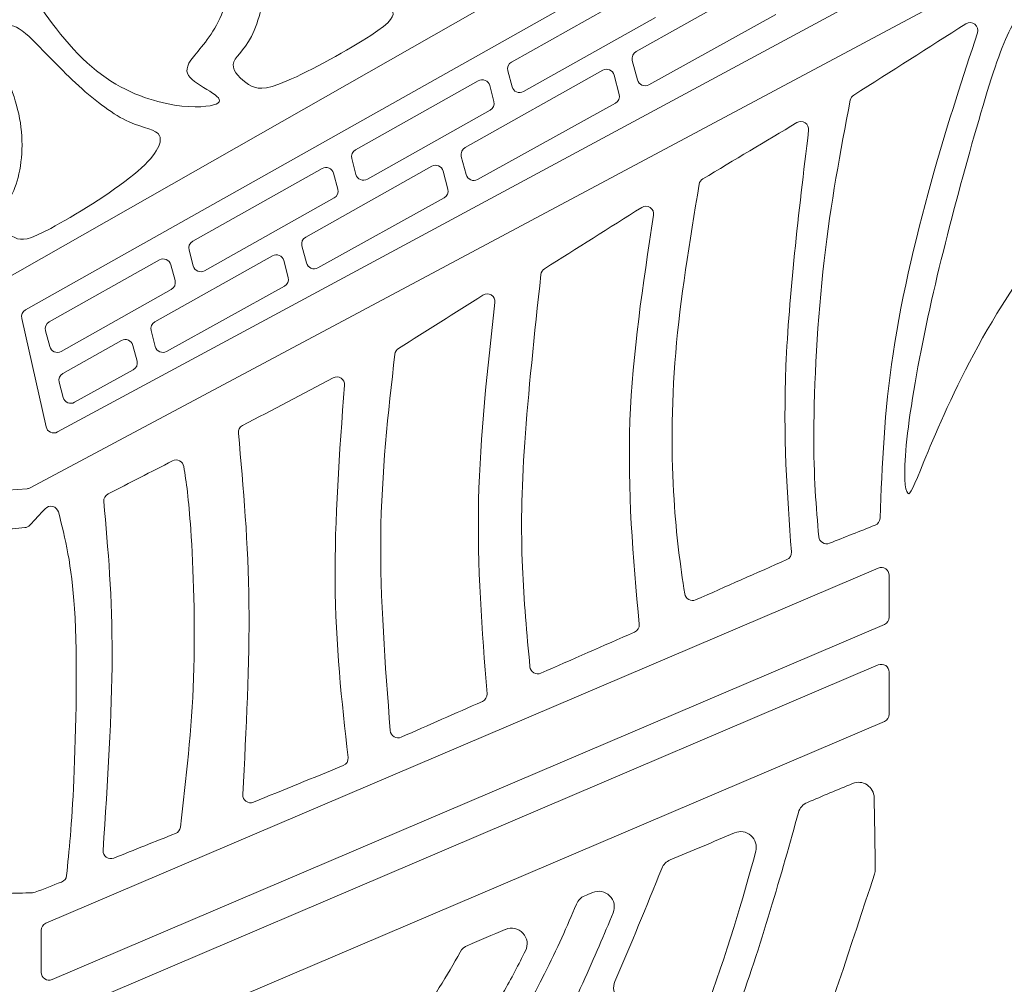
# Model space of a CAD drawing. Units: millimetres. Extents: x -102 to 101, y -59 to 66.
# Drawn here: x 45 to 65, y 8 to 28 of the extents above; entities that cross this region are included whole.
import ezdxf

# ---------------------------------------------------------------- set-up
doc = ezdxf.new("R2010")
doc.units = ezdxf.units.MM
doc.header["$MEASUREMENT"] = 0
doc.layers.add('Layer 1', color=7, linetype='Continuous')

msp = doc.modelspace()

# ---------------------------------------------------------------- linework, layer by layer
at = {"layer": 'Layer 1', "color": 5, "lineweight": 20}
for p, q in [((63.002, 32.559), (44.544, 22.041)), ((62.619, 31.36), (45.456, 21.703)), ((46.104, 19.223), (63.562, 28.634)), ((57.843, 26.946), (60.413, 28.389)), ((45.551, 18.089), (64.587, 28.255)), ((57.996, 28.239), (55.317, 26.733)), ((55.558, 26.134), (58.237, 27.64)), ((60.678, 27.697), (58.103, 26.272)), ((57.872, 26.371), (57.767, 26.766)), ((57.167, 26.566), (54.374, 24.997)), ((55.241, 26.554), (55.327, 26.231)), ((57.502, 26.077), (57.398, 26.468)), ((54.641, 26.353), (52.15, 24.952)), ((54.958, 25.933), (54.873, 26.255)), ((54.627, 24.349), (57.425, 25.898)), ((52.391, 24.353), (54.882, 25.754)), ((52.074, 24.772), (52.16, 24.451)), ((54.298, 24.818), (54.397, 24.448)), ((48.848, 23.095), (51.474, 24.572)), ((51.14, 23.179), (53.698, 24.617)), ((51.705, 24.474), (51.791, 24.152)), ((53.929, 24.519), (54.026, 24.154)), ((51.715, 23.973), (49.089, 22.496)), ((53.95, 23.975), (51.386, 22.556)), ((51.156, 22.654), (51.064, 23)), ((48.079, 21.46), (50.464, 22.8)), ((48.858, 22.594), (48.773, 22.916)), ((48.172, 22.715), (45.937, 21.458)), ((48.489, 22.295), (48.404, 22.617)), ((50.695, 22.702), (50.785, 22.361)), ((50.709, 22.182), (48.319, 20.859)), ((46.178, 20.859), (48.413, 22.116)), ((45.379, 21.529), (45.874, 19.328)), ((45.862, 21.279), (45.947, 20.957)), ((48.089, 20.957), (48.003, 21.281)), ((47.403, 21.08), (46.215, 20.412)), ((47.718, 20.664), (47.634, 20.982)), ((46.452, 19.826), (47.642, 20.485)), ((46.139, 20.233), (46.221, 19.924)), ((33.595, 17.204), (45.487, 18.071)), ((45.871, 9.252), (62.758, 16.46)), ((62.979, 16.314), (62.979, 15.462)), ((62.883, 15.316), (45.995, 8.108)), ((45.871, 7.286), (62.758, 14.494)), ((62.979, 14.348), (62.979, 13.496)), ((62.883, 13.349), (45.995, 6.142)), ((45.774, 8.254), (45.774, 9.106))]:
    msp.add_line(p, q, dxfattribs=at)
for points, knots in [([(64.383, 24.068), (64.625, 24.968), (64.884, 25.885), (65.09, 26.515), (65.297, 27.145), (65.451, 27.489), (65.647, 27.72), (65.843, 27.951), (66.081, 28.07), (66.309, 28.206), (66.536, 28.343), (66.753, 28.497), (66.848, 28.739), (66.943, 28.98), (66.914, 29.309), (66.967, 29.565), (67.019, 29.82), (67.153, 30.003), (67.331, 30.087), (67.51, 30.171), (67.734, 30.156), (67.905, 30.121), (68.077, 30.087), (68.196, 30.03), (68.318, 30.086), (68.441, 30.142), (68.567, 30.311), (68.644, 30.461), (68.721, 30.612), (68.749, 30.745), (68.882, 30.836), (69.015, 30.927), (69.253, 30.976), (69.453, 30.969), (69.652, 30.962), (69.814, 30.899), (69.957, 30.874), (70.1, 30.85), (70.227, 30.864), (70.311, 30.99), (70.395, 31.116), (70.437, 31.354), (70.486, 31.501), (70.535, 31.648), (70.591, 31.704), (70.717, 31.718), (70.843, 31.732), (71.039, 31.704), (71.193, 31.659), (71.347, 31.613), (71.459, 31.55), (71.575, 31.56), (71.69, 31.571), (71.809, 31.655), (71.865, 31.813), (71.921, 31.97), (71.914, 32.201), (71.991, 32.341), (72.068, 32.481), (72.229, 32.53), (72.443, 32.506), (72.656, 32.481), (72.923, 32.383), (73.157, 32.373), (73.392, 32.362), (73.595, 32.439), (73.742, 32.607), (73.889, 32.775), (73.98, 33.035), (74.004, 33.297), (74.029, 33.56), (73.987, 33.826), (73.836, 34.008), (73.686, 34.19), (73.427, 34.288), (73.245, 34.386), (73.063, 34.484), (72.957, 34.582), (73.021, 34.659), (73.084, 34.736), (73.315, 34.792), (73.661, 34.834), (74.008, 34.876), (74.47, 34.904), (74.862, 34.782), (75.254, 34.659), (75.576, 34.386), (75.818, 34.211), (76.06, 34.036), (76.221, 33.959), (76.441, 34.011), (76.662, 34.064), (76.942, 34.246), (77.222, 34.481), (77.502, 34.715), (77.782, 35.002), (78.178, 35.244), (78.573, 35.485), (79.085, 35.681), (79.48, 35.734), (79.876, 35.786), (80.156, 35.695), (80.447, 35.744), (80.737, 35.793), (81.038, 35.983), (81.315, 36.102), (81.591, 36.22), (81.844, 36.27), (82.12, 36.343), (82.397, 36.417), (82.698, 36.515), (83.013, 36.648), (83.328, 36.781), (83.657, 36.949), (83.934, 37.015), (84.21, 37.082), (84.435, 37.047), (84.582, 36.9), (84.729, 36.753), (84.799, 36.494), (84.732, 36.245), (84.666, 35.997), (84.462, 35.758), (84.137, 35.545), (83.811, 35.331), (83.363, 35.142), (83.157, 34.981), (82.95, 34.82), (82.985, 34.687), (83.058, 34.537), (83.132, 34.386), (83.244, 34.218), (83.286, 34.011), (83.328, 33.805), (83.3, 33.56), (83.227, 33.385), (83.153, 33.21), (83.034, 33.104), (82.971, 33.115), (82.908, 33.125), (82.901, 33.252), (82.887, 33.441), (82.873, 33.63), (82.852, 33.882), (82.743, 34.074), (82.635, 34.267), (82.439, 34.4), (82.194, 34.421), (81.949, 34.442), (81.655, 34.351), (81.392, 34.218), (81.129, 34.085), (80.898, 33.91), (80.618, 33.724), (80.338, 33.539), (80.009, 33.342), (79.823, 33.21), (79.638, 33.076), (79.596, 33.006), (79.603, 32.863), (79.61, 32.719), (79.666, 32.502), (79.753, 32.39), (79.841, 32.278), (79.96, 32.271), (80.142, 32.303), (80.324, 32.334), (80.569, 32.404), (80.786, 32.516), (81.003, 32.628), (81.192, 32.782), (81.325, 32.884), (81.458, 32.985), (81.536, 33.035), (81.546, 33.164), (81.557, 33.294), (81.5, 33.504), (81.521, 33.63), (81.542, 33.756), (81.641, 33.798), (81.742, 33.707), (81.843, 33.616), (81.949, 33.392), (82.047, 33.269), (82.145, 33.147), (82.236, 33.126), (82.253, 33.031), (82.271, 32.937), (82.215, 32.768), (82.148, 32.629), (82.082, 32.488), (82.005, 32.376), (81.924, 32.257), (81.844, 32.138), (81.759, 32.012), (81.718, 31.715), (81.675, 31.417), (81.675, 30.948), (81.62, 30.633), (81.564, 30.318), (81.451, 30.156), (81.287, 29.995), (81.122, 29.834), (80.905, 29.673), (80.73, 29.621), (80.555, 29.568), (80.422, 29.624), (80.408, 29.743), (80.394, 29.862), (80.499, 30.045), (80.618, 30.237), (80.737, 30.43), (80.87, 30.633), (80.888, 30.857), (80.905, 31.081), (80.807, 31.326), (80.674, 31.413), (80.541, 31.501), (80.373, 31.431), (80.198, 31.249), (80.023, 31.067), (79.841, 30.773), (79.442, 30.43), (79.043, 30.087), (78.426, 29.694), (77.807, 29.404), (77.187, 29.113), (76.564, 28.924), (76.025, 28.85), (75.485, 28.777), (75.03, 28.819), (74.663, 28.882), (74.295, 28.945), (74.015, 29.029), (73.637, 28.921), (73.259, 28.812), (72.782, 28.511), (72.04, 28.038), (71.298, 27.566), (70.29, 26.921), (69.292, 26.137), (68.294, 25.353), (67.306, 24.429), (66.522, 23.508), (65.738, 22.587), (65.157, 21.669), (64.695, 20.805), (64.233, 19.94), (63.889, 19.128), (63.683, 18.624), (63.476, 18.119), (63.406, 17.923), (63.354, 17.979), (63.301, 18.035), (63.266, 18.344), (63.326, 18.956), (63.385, 19.569), (63.539, 20.486), (63.728, 21.386), (63.917, 22.286), (64.142, 23.168), (64.383, 24.068)], [0, 0, 0, 0, 0.011364, 0.011364, 0.011364, 0.022727, 0.022727, 0.022727, 0.034091, 0.034091, 0.034091, 0.045455, 0.045455, 0.045455, 0.056818, 0.056818, 0.056818, 0.068182, 0.068182, 0.068182, 0.079545, 0.079545, 0.079545, 0.090909, 0.090909, 0.090909, 0.102273, 0.102273, 0.102273, 0.113636, 0.113636, 0.113636, 0.125, 0.125, 0.125, 0.136364, 0.136364, 0.136364, 0.147727, 0.147727, 0.147727, 0.159091, 0.159091, 0.159091, 0.170455, 0.170455, 0.170455, 0.181818, 0.181818, 0.181818, 0.193182, 0.193182, 0.193182, 0.204545, 0.204545, 0.204545, 0.215909, 0.215909, 0.215909, 0.227273, 0.227273, 0.227273, 0.238636, 0.238636, 0.238636, 0.25, 0.25, 0.25, 0.261364, 0.261364, 0.261364, 0.272727, 0.272727, 0.272727, 0.284091, 0.284091, 0.284091, 0.295455, 0.295455, 0.295455, 0.306818, 0.306818, 0.306818, 0.318182, 0.318182, 0.318182, 0.329545, 0.329545, 0.329545, 0.340909, 0.340909, 0.340909, 0.352273, 0.352273, 0.352273, 0.363636, 0.363636, 0.363636, 0.375, 0.375, 0.375, 0.386364, 0.386364, 0.386364, 0.397727, 0.397727, 0.397727, 0.409091, 0.409091, 0.409091, 0.420455, 0.420455, 0.420455, 0.431818, 0.431818, 0.431818, 0.443182, 0.443182, 0.443182, 0.454545, 0.454545, 0.454545, 0.465909, 0.465909, 0.465909, 0.477273, 0.477273, 0.477273, 0.488636, 0.488636, 0.488636, 0.5, 0.5, 0.5, 0.511364, 0.511364, 0.511364, 0.522727, 0.522727, 0.522727, 0.534091, 0.534091, 0.534091, 0.545455, 0.545455, 0.545455, 0.556818, 0.556818, 0.556818, 0.568182, 0.568182, 0.568182, 0.579545, 0.579545, 0.579545, 0.590909, 0.590909, 0.590909, 0.602273, 0.602273, 0.602273, 0.613636, 0.613636, 0.613636, 0.625, 0.625, 0.625, 0.636364, 0.636364, 0.636364, 0.647727, 0.647727, 0.647727, 0.659091, 0.659091, 0.659091, 0.670455, 0.670455, 0.670455, 0.681818, 0.681818, 0.681818, 0.693182, 0.693182, 0.693182, 0.704545, 0.704545, 0.704545, 0.715909, 0.715909, 0.715909, 0.727273, 0.727273, 0.727273, 0.738636, 0.738636, 0.738636, 0.75, 0.75, 0.75, 0.761364, 0.761364, 0.761364, 0.772727, 0.772727, 0.772727, 0.784091, 0.784091, 0.784091, 0.795455, 0.795455, 0.795455, 0.806818, 0.806818, 0.806818, 0.818182, 0.818182, 0.818182, 0.829545, 0.829545, 0.829545, 0.840909, 0.840909, 0.840909, 0.852273, 0.852273, 0.852273, 0.863636, 0.863636, 0.863636, 0.875, 0.875, 0.875, 0.886364, 0.886364, 0.886364, 0.897727, 0.897727, 0.897727, 0.909091, 0.909091, 0.909091, 0.920455, 0.920455, 0.920455, 0.931818, 0.931818, 0.931818, 0.943182, 0.943182, 0.943182, 0.954545, 0.954545, 0.954545, 0.965909, 0.965909, 0.965909, 0.977273, 0.977273, 0.977273, 1, 1, 1, 1]), ([(45.544, 28.18), (45.82, 27.735), (46.29, 27.07), (46.801, 26.632), (47.312, 26.194), (47.865, 25.984), (48.313, 25.89), (48.761, 25.795), (49.104, 25.816), (49.269, 25.862), (49.434, 25.907), (49.42, 25.977), (49.301, 26.068), (49.182, 26.159), (48.957, 26.272), (48.835, 26.38), (48.712, 26.489), (48.691, 26.594), (48.81, 26.769), (48.929, 26.944), (49.188, 27.189), (49.367, 27.549), (49.545, 27.91), (49.644, 28.386), (49.577, 28.873), (49.511, 29.36), (49.279, 29.857), (48.887, 30.165), (48.495, 30.473), (47.942, 30.592), (47.48, 30.501), (47.018, 30.41), (46.647, 30.109), (46.405, 29.899), (46.163, 29.689), (46.051, 29.57), (45.953, 29.584), (45.855, 29.598), (45.771, 29.745), (45.705, 29.888), (45.638, 30.032), (45.589, 30.172), (45.505, 30.21), (45.421, 30.249), (45.302, 30.186), (45.229, 29.98), (45.155, 29.773), (45.127, 29.423), (45.155, 29.136), (45.183, 28.849), (45.267, 28.624), (45.544, 28.18)], [0, 0, 0, 0, 0.055556, 0.055556, 0.055556, 0.111111, 0.111111, 0.111111, 0.166667, 0.166667, 0.166667, 0.222222, 0.222222, 0.222222, 0.277778, 0.277778, 0.277778, 0.333333, 0.333333, 0.333333, 0.388889, 0.388889, 0.388889, 0.444444, 0.444444, 0.444444, 0.5, 0.5, 0.5, 0.555556, 0.555556, 0.555556, 0.611111, 0.611111, 0.611111, 0.666667, 0.666667, 0.666667, 0.722222, 0.722222, 0.722222, 0.777778, 0.777778, 0.777778, 0.833333, 0.833333, 0.833333, 0.888889, 0.888889, 0.888889, 1, 1, 1, 1]), ([(50.011, 29.829), (50.126, 29.5), (50.281, 29.002), (50.298, 28.516), (50.316, 28.029), (50.196, 27.553), (50.039, 27.252), (49.881, 26.951), (49.685, 26.825), (49.671, 26.681), (49.657, 26.538), (49.825, 26.377), (49.983, 26.279), (50.14, 26.181), (50.288, 26.145), (50.76, 26.349), (51.233, 26.552), (52.031, 26.993), (52.462, 27.273), (52.892, 27.553), (52.955, 27.672), (52.893, 27.795), (52.829, 27.917), (52.64, 28.043), (52.392, 28.278), (52.143, 28.512), (51.835, 28.856), (51.555, 29.248), (51.275, 29.64), (51.023, 30.081), (50.82, 30.347), (50.617, 30.613), (50.462, 30.704), (50.291, 30.697), (50.12, 30.69), (49.93, 30.585), (49.874, 30.452), (49.818, 30.319), (49.895, 30.158), (50.011, 29.829)], [0, 0, 0, 0, 0.071429, 0.071429, 0.071429, 0.142857, 0.142857, 0.142857, 0.214286, 0.214286, 0.214286, 0.285714, 0.285714, 0.285714, 0.357143, 0.357143, 0.357143, 0.428571, 0.428571, 0.428571, 0.5, 0.5, 0.5, 0.571429, 0.571429, 0.571429, 0.642857, 0.642857, 0.642857, 0.714286, 0.714286, 0.714286, 0.785714, 0.785714, 0.785714, 0.857143, 0.857143, 0.857143, 1, 1, 1, 1]), ([(44.963, 26.691), (45.107, 26.373), (45.304, 25.891), (45.364, 25.408), (45.425, 24.925), (45.348, 24.44), (45.218, 24.126), (45.087, 23.812), (44.903, 23.67), (44.902, 23.525), (44.9, 23.381), (45.082, 23.235), (45.236, 23.168), (45.39, 23.101), (45.516, 23.113), (45.969, 23.357), (46.422, 23.601), (47.202, 24.077), (47.655, 24.45), (48.109, 24.824), (48.238, 25.094), (48.176, 25.233), (48.114, 25.372), (47.862, 25.38), (47.556, 25.519), (47.25, 25.657), (46.889, 25.927), (46.537, 26.248), (46.185, 26.57), (45.841, 26.944), (45.61, 27.171), (45.378, 27.398), (45.258, 27.479), (45.115, 27.478), (44.971, 27.478), (44.804, 27.396), (44.766, 27.279), (44.728, 27.162), (44.819, 27.008), (44.963, 26.691)], [0, 0, 0, 0, 0.071429, 0.071429, 0.071429, 0.142857, 0.142857, 0.142857, 0.214286, 0.214286, 0.214286, 0.285714, 0.285714, 0.285714, 0.357143, 0.357143, 0.357143, 0.428571, 0.428571, 0.428571, 0.5, 0.5, 0.5, 0.571429, 0.571429, 0.571429, 0.642857, 0.642857, 0.642857, 0.714286, 0.714286, 0.714286, 0.785714, 0.785714, 0.785714, 0.857143, 0.857143, 0.857143, 1, 1, 1, 1]), ([(64.535, 27.508), (63.776, 27.026), (63.018, 26.544), (62.26, 26.062), (62.221, 26.037), (62.197, 26.002), (62.189, 25.958)], [0.8, 0.8, 0.8, 0.8, 0.8666667, 0.8666667, 0.8666667, 1, 1, 1, 1]), ([(64.771, 27.324), (64.792, 27.389), (64.771, 27.457), (64.717, 27.499), (64.663, 27.541), (64.592, 27.545), (64.535, 27.508)], [1.6666667, 1.6666667, 1.6666667, 1.6666667, 1.7333333, 1.7333333, 1.7333333, 1.8, 1.8, 1.8, 1.8]), ([(62.794, 17.473), (62.834, 18.552), (62.88, 19.635), (63.056, 20.812), (63.238, 22.026), (63.56, 23.343), (63.893, 24.516), (64.18, 25.528), (64.475, 26.434), (64.771, 27.324)], [1.4666667, 1.4666667, 1.4666667, 1.4666667, 1.5333333, 1.5333333, 1.5333333, 1.6, 1.6, 1.6, 1.6666667, 1.6666667, 1.6666667, 1.6666667]), ([(57.398, 26.468), (57.385, 26.517), (57.354, 26.554), (57.307, 26.574), (57.26, 26.593), (57.211, 26.591), (57.167, 26.566)], [1.5454545, 1.5454545, 1.5454545, 1.5454545, 1.6363636, 1.6363636, 1.6363636, 1.7272727, 1.7272727, 1.7272727, 1.7272727]), ([(54.873, 26.255), (54.86, 26.304), (54.828, 26.341), (54.781, 26.361), (54.734, 26.38), (54.685, 26.378), (54.641, 26.353)], [0.7272727, 0.7272727, 0.7272727, 0.7272727, 0.8181818, 0.8181818, 0.8181818, 1, 1, 1, 1]), ([(58.103, 26.272), (58.058, 26.248), (58.01, 26.245), (57.963, 26.265), (57.917, 26.285), (57.885, 26.322), (57.872, 26.371)], [1.0909091, 1.0909091, 1.0909091, 1.0909091, 1.1818182, 1.1818182, 1.1818182, 1.2727273, 1.2727273, 1.2727273, 1.2727273]), ([(55.327, 26.231), (55.34, 26.182), (55.372, 26.146), (55.419, 26.126), (55.465, 26.106), (55.514, 26.109), (55.558, 26.134)], [1.2727273, 1.2727273, 1.2727273, 1.2727273, 1.3636364, 1.3636364, 1.3636364, 1.4545455, 1.4545455, 1.4545455, 1.4545455]), ([(62.189, 25.958), (61.99, 24.916), (61.792, 23.871), (61.659, 22.702), (61.523, 21.509), (61.452, 20.185), (61.449, 19.194), (61.446, 18.309), (61.496, 17.689), (61.551, 17.098), (61.556, 17.046), (61.583, 17.004), (61.627, 16.977), (61.671, 16.95), (61.72, 16.946), (61.768, 16.965)], [1, 1, 1, 1, 1.0666667, 1.0666667, 1.0666667, 1.1333333, 1.1333333, 1.1333333, 1.2, 1.2, 1.2, 1.2666667, 1.2666667, 1.2666667, 1.3333333, 1.3333333, 1.3333333, 1.3333333]), ([(61.344, 25.346), (61.351, 25.408), (61.325, 25.465), (61.272, 25.498), (61.22, 25.532), (61.158, 25.534), (61.104, 25.502)], [1.6428571, 1.6428571, 1.6428571, 1.6428571, 1.7142857, 1.7142857, 1.7142857, 1.7857143, 1.7857143, 1.7857143, 1.7857143]), ([(60.996, 16.789), (60.908, 17.949), (60.824, 19.118), (60.885, 20.57), (60.944, 21.979), (61.14, 23.655), (61.344, 25.346)], [1.5, 1.5, 1.5, 1.5, 1.5714286, 1.5714286, 1.5714286, 1.6428571, 1.6428571, 1.6428571, 1.6428571]), ([(51.474, 24.572), (51.518, 24.597), (51.567, 24.599), (51.614, 24.579), (51.66, 24.56), (51.692, 24.523), (51.705, 24.474)], [1.5454545, 1.5454545, 1.5454545, 1.5454545, 1.6363636, 1.6363636, 1.6363636, 1.7272727, 1.7272727, 1.7272727, 1.7272727]), ([(53.698, 24.617), (53.742, 24.642), (53.791, 24.644), (53.838, 24.624), (53.884, 24.605), (53.916, 24.568), (53.929, 24.519)], [1.5454545, 1.5454545, 1.5454545, 1.5454545, 1.6363636, 1.6363636, 1.6363636, 1.7272727, 1.7272727, 1.7272727, 1.7272727]), ([(52.16, 24.451), (52.173, 24.402), (52.205, 24.365), (52.251, 24.345), (52.298, 24.325), (52.347, 24.328), (52.391, 24.353)], [1.2727273, 1.2727273, 1.2727273, 1.2727273, 1.3636364, 1.3636364, 1.3636364, 1.4545455, 1.4545455, 1.4545455, 1.4545455]), ([(54.397, 24.448), (54.409, 24.399), (54.441, 24.362), (54.488, 24.342), (54.534, 24.322), (54.583, 24.325), (54.627, 24.349)], [1.0909091, 1.0909091, 1.0909091, 1.0909091, 1.1818182, 1.1818182, 1.1818182, 1.2727273, 1.2727273, 1.2727273, 1.2727273]), ([(59.123, 24.251), (58.931, 23.085), (58.74, 21.92), (58.648, 20.833), (58.553, 19.723), (58.56, 18.694), (58.613, 17.857), (58.66, 17.109), (58.743, 16.515), (58.83, 15.937), (58.838, 15.886), (58.866, 15.846), (58.911, 15.822), (58.956, 15.797), (59.005, 15.795), (59.051, 15.815), (59.668, 16.087), (60.285, 16.36), (60.901, 16.632)], [1, 1, 1, 1, 1.0714286, 1.0714286, 1.0714286, 1.1428571, 1.1428571, 1.1428571, 1.2142857, 1.2142857, 1.2142857, 1.2857143, 1.2857143, 1.2857143, 1.3571429, 1.3571429, 1.3571429, 1.4285714, 1.4285714, 1.4285714, 1.4285714]), ([(58.198, 23.622), (58.208, 23.684), (58.182, 23.744), (58.129, 23.779), (58.075, 23.814), (58.011, 23.814), (57.957, 23.78), (57.3, 23.366), (56.642, 22.951), (55.985, 22.537), (55.943, 22.51), (55.918, 22.469), (55.912, 22.419)], [0.6428571, 0.6428571, 0.6428571, 0.6428571, 0.7142857, 0.7142857, 0.7142857, 0.7857143, 0.7857143, 0.7857143, 0.8571429, 0.8571429, 0.8571429, 1, 1, 1, 1]), ([(57.906, 15.32), (57.783, 16.675), (57.666, 18.033), (57.72, 19.453), (57.771, 20.803), (57.98, 22.21), (58.198, 23.622)], [1.5, 1.5, 1.5, 1.5, 1.5714286, 1.5714286, 1.5714286, 1.6428571, 1.6428571, 1.6428571, 1.6428571]), ([(50.464, 22.8), (50.508, 22.825), (50.556, 22.827), (50.603, 22.808), (50.65, 22.788), (50.682, 22.751), (50.695, 22.702)], [1.5454545, 1.5454545, 1.5454545, 1.5454545, 1.6363636, 1.6363636, 1.6363636, 1.7272727, 1.7272727, 1.7272727, 1.7272727]), ([(48.404, 22.617), (48.391, 22.666), (48.359, 22.703), (48.312, 22.723), (48.265, 22.742), (48.217, 22.74), (48.172, 22.715)], [1.2727273, 1.2727273, 1.2727273, 1.2727273, 1.3636364, 1.3636364, 1.3636364, 1.4545455, 1.4545455, 1.4545455, 1.4545455]), ([(49.089, 22.496), (49.045, 22.471), (48.997, 22.469), (48.95, 22.488), (48.903, 22.508), (48.871, 22.545), (48.858, 22.594)], [1.0909091, 1.0909091, 1.0909091, 1.0909091, 1.1818182, 1.1818182, 1.1818182, 1.2727273, 1.2727273, 1.2727273, 1.2727273]), ([(51.386, 22.556), (51.342, 22.532), (51.293, 22.529), (51.247, 22.549), (51.2, 22.569), (51.169, 22.606), (51.156, 22.654)], [1.0909091, 1.0909091, 1.0909091, 1.0909091, 1.1818182, 1.1818182, 1.1818182, 1.2727273, 1.2727273, 1.2727273, 1.2727273]), ([(55.912, 22.419), (55.782, 21.206), (55.653, 19.996), (55.584, 19.012), (55.514, 18.008), (55.507, 17.237), (55.539, 16.481), (55.567, 15.799), (55.627, 15.128), (55.69, 14.459), (55.695, 14.406), (55.722, 14.363), (55.767, 14.337), (55.813, 14.31), (55.863, 14.307), (55.912, 14.328), (56.545, 14.605), (57.178, 14.883), (57.811, 15.16)], [1, 1, 1, 1, 1.0714286, 1.0714286, 1.0714286, 1.1428571, 1.1428571, 1.1428571, 1.2142857, 1.2142857, 1.2142857, 1.2857143, 1.2857143, 1.2857143, 1.3571429, 1.3571429, 1.3571429, 1.4285714, 1.4285714, 1.4285714, 1.4285714]), ([(54.979, 21.851), (54.987, 21.914), (54.959, 21.971), (54.906, 22.004), (54.853, 22.037), (54.79, 22.037), (54.737, 22.003)], [1.6153846, 1.6153846, 1.6153846, 1.6153846, 1.6923077, 1.6923077, 1.6923077, 1.7692308, 1.7692308, 1.7692308, 1.7692308]), ([(54.819, 13.911), (54.717, 15.197), (54.619, 16.485), (54.649, 17.843), (54.678, 19.135), (54.825, 20.491), (54.979, 21.851)], [1.4615385, 1.4615385, 1.4615385, 1.4615385, 1.5384615, 1.5384615, 1.5384615, 1.6153846, 1.6153846, 1.6153846, 1.6153846]), ([(47.634, 20.982), (47.621, 21.031), (47.589, 21.068), (47.542, 21.088), (47.496, 21.107), (47.447, 21.105), (47.403, 21.08)], [1.0909091, 1.0909091, 1.0909091, 1.0909091, 1.1818182, 1.1818182, 1.1818182, 1.2727273, 1.2727273, 1.2727273, 1.2727273]), ([(45.947, 20.957), (45.96, 20.908), (45.992, 20.871), (46.039, 20.852), (46.085, 20.832), (46.134, 20.835), (46.178, 20.859)], [0.7272727, 0.7272727, 0.7272727, 0.7272727, 0.8181818, 0.8181818, 0.8181818, 1, 1, 1, 1]), ([(48.319, 20.859), (48.275, 20.835), (48.226, 20.832), (48.18, 20.852), (48.133, 20.872), (48.102, 20.909), (48.089, 20.957)], [1.0909091, 1.0909091, 1.0909091, 1.0909091, 1.1818182, 1.1818182, 1.1818182, 1.2727273, 1.2727273, 1.2727273, 1.2727273]), ([(52.95, 20.803), (52.813, 19.602), (52.678, 18.4), (52.664, 17.104), (52.651, 15.85), (52.751, 14.507), (52.857, 13.161), (52.861, 13.108), (52.888, 13.064), (52.934, 13.037), (52.979, 13.01), (53.031, 13.006), (53.079, 13.028)], [1, 1, 1, 1, 1.0769231, 1.0769231, 1.0769231, 1.1538462, 1.1538462, 1.1538462, 1.2307692, 1.2307692, 1.2307692, 1.3076923, 1.3076923, 1.3076923, 1.3076923]), ([(51.928, 20.171), (51.933, 20.23), (51.907, 20.284), (51.857, 20.316), (51.807, 20.349), (51.748, 20.351), (51.696, 20.324), (51.083, 20), (50.471, 19.676), (49.859, 19.352)], [1.6153846, 1.6153846, 1.6153846, 1.6153846, 1.6923077, 1.6923077, 1.6923077, 1.7692308, 1.7692308, 1.7692308, 1.8461538, 1.8461538, 1.8461538, 1.8461538]), ([(52, 12.616), (51.871, 13.759), (51.747, 14.908), (51.737, 16.19), (51.727, 17.431), (51.824, 18.797), (51.928, 20.171)], [1.4615385, 1.4615385, 1.4615385, 1.4615385, 1.5384615, 1.5384615, 1.5384615, 1.6153846, 1.6153846, 1.6153846, 1.6153846]), ([(46.221, 19.924), (46.234, 19.875), (46.266, 19.838), (46.312, 19.818), (46.359, 19.799), (46.407, 19.801), (46.452, 19.826)], [1.5454545, 1.5454545, 1.5454545, 1.5454545, 1.6363636, 1.6363636, 1.6363636, 1.7272727, 1.7272727, 1.7272727, 1.7272727]), ([(45.874, 19.328), (45.885, 19.278), (45.916, 19.24), (45.963, 19.218), (46.01, 19.197), (46.059, 19.199), (46.104, 19.223)], [1.2727273, 1.2727273, 1.2727273, 1.2727273, 1.3636364, 1.3636364, 1.3636364, 1.4545455, 1.4545455, 1.4545455, 1.4545455]), ([(49.775, 19.198), (49.877, 18.084), (49.976, 16.967), (49.989, 15.725), (50.002, 14.519), (49.935, 13.195), (49.863, 11.864)], [1, 1, 1, 1, 1.0769231, 1.0769231, 1.0769231, 1.1538462, 1.1538462, 1.1538462, 1.1538462]), ([(48.501, 11.075), (48.557, 11.097), (48.593, 11.144), (48.6, 11.204), (48.715, 12.188), (48.828, 13.174), (48.866, 14.229), (48.904, 15.318), (48.862, 16.481), (48.809, 17.244), (48.767, 17.86), (48.718, 18.216), (48.667, 18.521), (48.659, 18.573), (48.629, 18.614), (48.582, 18.637), (48.535, 18.661), (48.485, 18.661), (48.438, 18.637), (48.002, 18.413), (47.566, 18.189), (47.13, 17.965)], [1.3571429, 1.3571429, 1.3571429, 1.3571429, 1.4285714, 1.4285714, 1.4285714, 1.5, 1.5, 1.5, 1.5714286, 1.5714286, 1.5714286, 1.6428571, 1.6428571, 1.6428571, 1.7142857, 1.7142857, 1.7142857, 1.7857143, 1.7857143, 1.7857143, 1.8571429, 1.8571429, 1.8571429, 1.8571429]), ([(47.044, 17.81), (47.131, 16.844), (47.216, 15.869), (47.213, 14.674), (47.21, 13.505), (47.122, 12.124), (47.03, 10.731)], [1, 1, 1, 1, 1.0714286, 1.0714286, 1.0714286, 1.1428571, 1.1428571, 1.1428571, 1.1428571]), ([(45.44, 17.281), (45.481, 17.284), (45.515, 17.301), (45.543, 17.331), (45.646, 17.442), (45.75, 17.554), (45.853, 17.666), (45.894, 17.709), (45.95, 17.726), (46.008, 17.712), (46.065, 17.698), (46.107, 17.656), (46.123, 17.599), (46.263, 17.08), (46.393, 16.514), (46.45, 15.641), (46.516, 14.611), (46.481, 13.155), (46.436, 12.164), (46.393, 11.233), (46.341, 10.713), (46.288, 10.219), (46.282, 10.158), (46.245, 10.11), (46.188, 10.088)], [1.05, 1.05, 1.05, 1.05, 1.1, 1.1, 1.1, 1.15, 1.15, 1.15, 1.2, 1.2, 1.2, 1.25, 1.25, 1.25, 1.3, 1.3, 1.3, 1.35, 1.35, 1.35, 1.4, 1.4, 1.4, 1.45, 1.45, 1.45, 1.45]), ([(61.768, 16.965), (62.076, 17.087), (62.385, 17.21), (62.694, 17.332), (62.753, 17.355), (62.791, 17.409), (62.794, 17.473)], [1.3333333, 1.3333333, 1.3333333, 1.3333333, 1.4, 1.4, 1.4, 1.4666667, 1.4666667, 1.4666667, 1.4666667]), ([(62.758, 16.46), (62.809, 16.482), (62.862, 16.477), (62.908, 16.447), (62.954, 16.416), (62.979, 16.369), (62.979, 16.314)], [1.0909091, 1.0909091, 1.0909091, 1.0909091, 1.1818182, 1.1818182, 1.1818182, 1.2727273, 1.2727273, 1.2727273, 1.2727273]), ([(62.758, 14.494), (62.809, 14.515), (62.862, 14.511), (62.908, 14.48), (62.954, 14.45), (62.979, 14.403), (62.979, 14.348)], [1.0909091, 1.0909091, 1.0909091, 1.0909091, 1.1818182, 1.1818182, 1.1818182, 1.2727273, 1.2727273, 1.2727273, 1.2727273]), ([(59.597, 1.893), (60.756, 4.412), (61.721, 7.325), (62.681, 10.247), (62.693, 10.282), (62.698, 10.314), (62.697, 10.351), (62.69, 10.848), (62.682, 11.327), (62.674, 11.799), (62.672, 11.908), (62.621, 12), (62.53, 12.06), (62.439, 12.119), (62.334, 12.129), (62.234, 12.087)], [1, 1, 1, 1, 1.0714286, 1.0714286, 1.0714286, 1.1428571, 1.1428571, 1.1428571, 1.2142857, 1.2142857, 1.2142857, 1.2857143, 1.2857143, 1.2857143, 1.3571429, 1.3571429, 1.3571429, 1.3571429]), ([(62.234, 12.087), (61.929, 11.959), (61.624, 11.832), (61.32, 11.704), (61.227, 11.666), (61.163, 11.593), (61.136, 11.496)], [1.3571429, 1.3571429, 1.3571429, 1.3571429, 1.4285714, 1.4285714, 1.4285714, 1.5, 1.5, 1.5, 1.5]), ([(49.863, 11.864), (49.86, 11.808), (49.884, 11.759), (49.929, 11.726), (49.975, 11.694), (50.03, 11.688), (50.081, 11.709)], [1.1538462, 1.1538462, 1.1538462, 1.1538462, 1.2307692, 1.2307692, 1.2307692, 1.3076923, 1.3076923, 1.3076923, 1.3076923]), ([(61.136, 11.496), (60.812, 10.319), (60.359, 8.733), (59.877, 7.424), (59.405, 6.143), (58.762, 4.591), (58.02, 3.102)], [1.5, 1.5, 1.5, 1.5, 1.5714286, 1.5714286, 1.5714286, 1.6428571, 1.6428571, 1.6428571, 1.6428571]), ([(57.414, 8.072), (57.361, 7.951), (57.386, 7.818), (57.478, 7.724), (57.809, 7.383), (58.141, 7.042), (58.473, 6.701), (58.551, 6.621), (58.654, 6.589), (58.763, 6.611), (58.872, 6.633), (58.956, 6.703), (58.996, 6.806), (59.083, 7.027), (59.164, 7.24), (59.24, 7.445), (59.674, 8.619), (60.018, 9.761), (60.271, 10.711), (60.303, 10.831), (60.266, 10.951), (60.173, 11.032), (60.079, 11.113), (59.956, 11.133), (59.841, 11.085)], [0.25, 0.25, 0.25, 0.25, 0.3333333, 0.3333333, 0.3333333, 0.4166667, 0.4166667, 0.4166667, 0.5, 0.5, 0.5, 0.5833333, 0.5833333, 0.5833333, 0.6666667, 0.6666667, 0.6666667, 0.75, 0.75, 0.75, 0.8333333, 0.8333333, 0.8333333, 1, 1, 1, 1]), ([(47.03, 10.731), (47.026, 10.675), (47.05, 10.625), (47.095, 10.592), (47.141, 10.559), (47.195, 10.553), (47.247, 10.573)], [1.1428571, 1.1428571, 1.1428571, 1.1428571, 1.2142857, 1.2142857, 1.2142857, 1.2857143, 1.2857143, 1.2857143, 1.2857143]), ([(45.599, 9.87), (45.418, 9.865), (45.236, 9.86), (45.054, 9.855), (45.006, 9.853), (44.965, 9.871), (44.932, 9.906), (44.9, 9.941), (44.886, 9.984), (44.892, 10.032)], [1.55, 1.55, 1.55, 1.55, 1.6, 1.6, 1.6, 1.65, 1.65, 1.65, 1.7, 1.7, 1.7, 1.7]), ([(46.188, 10.088), (46.009, 10.019), (45.831, 9.949), (45.652, 9.88), (45.635, 9.874), (45.618, 9.87), (45.599, 9.87)], [1.45, 1.45, 1.45, 1.45, 1.5, 1.5, 1.5, 1.55, 1.55, 1.55, 1.55]), ([(56.801, 9.807), (56.854, 9.829), (56.907, 9.852), (56.96, 9.874), (57.081, 9.925), (57.213, 9.899), (57.307, 9.807), (57.4, 9.715), (57.427, 9.583), (57.377, 9.461)], [0.7647059, 0.7647059, 0.7647059, 0.7647059, 0.8235294, 0.8235294, 0.8235294, 0.8823529, 0.8823529, 0.8823529, 1, 1, 1, 1]), ([(49.84, 0.112), (50.533, 0.805), (51.227, 1.509), (51.939, 2.323), (52.716, 3.212), (53.515, 4.235), (54.219, 5.264), (54.922, 6.294), (55.532, 7.33), (55.983, 8.223), (56.241, 8.732), (56.447, 9.194), (56.632, 9.637)], [1.4705882, 1.4705882, 1.4705882, 1.4705882, 1.5294118, 1.5294118, 1.5294118, 1.5882353, 1.5882353, 1.5882353, 1.6470588, 1.6470588, 1.6470588, 1.7058824, 1.7058824, 1.7058824, 1.7058824]), ([(57.377, 9.461), (57.2, 9.03), (57.001, 8.564), (56.761, 8.034), (56.232, 6.868), (55.504, 5.39), (54.506, 3.85), (53.508, 2.309), (52.24, 0.706), (51.029, -0.53), (50.912, -0.65), (50.795, -0.766), (50.679, -0.879), (50.61, -0.945), (50.526, -0.976), (50.431, -0.968), (50.336, -0.96), (50.257, -0.915), (50.201, -0.838)], [1, 1, 1, 1, 1.0588235, 1.0588235, 1.0588235, 1.1176471, 1.1176471, 1.1176471, 1.1764706, 1.1764706, 1.1764706, 1.2352941, 1.2352941, 1.2352941, 1.2941176, 1.2941176, 1.2941176, 1.3529412, 1.3529412, 1.3529412, 1.3529412]), ([(48.414, 1.61), (48.615, 1.335), (48.816, 1.06), (49.016, 0.785), (49.074, 0.706), (49.155, 0.661), (49.252, 0.655), (49.35, 0.649), (49.436, 0.682), (49.503, 0.753), (50.678, 1.988), (51.839, 3.219), (52.789, 4.39), (53.809, 5.649), (54.586, 6.84), (55.143, 7.831), (55.314, 8.135), (55.464, 8.42), (55.6, 8.692), (55.66, 8.813), (55.64, 8.953), (55.547, 9.051), (55.454, 9.15), (55.316, 9.179), (55.191, 9.126)], [0.4375, 0.4375, 0.4375, 0.4375, 0.5, 0.5, 0.5, 0.5625, 0.5625, 0.5625, 0.625, 0.625, 0.625, 0.6875, 0.6875, 0.6875, 0.75, 0.75, 0.75, 0.8125, 0.8125, 0.8125, 0.875, 0.875, 0.875, 1, 1, 1, 1]), ([(54.274, 8.664), (54.012, 8.194), (53.717, 7.709), (53.34, 7.186), (52.696, 6.294), (51.813, 5.292), (50.956, 4.392), (50.162, 3.56), (49.39, 2.815), (48.467, 2.04)], [1.1875, 1.1875, 1.1875, 1.1875, 1.25, 1.25, 1.25, 1.3125, 1.3125, 1.3125, 1.375, 1.375, 1.375, 1.375]), ([(45.995, 8.108), (45.945, 8.086), (45.891, 8.091), (45.845, 8.121), (45.799, 8.152), (45.774, 8.199), (45.774, 8.254)], [1.5454545, 1.5454545, 1.5454545, 1.5454545, 1.6363636, 1.6363636, 1.6363636, 1.7272727, 1.7272727, 1.7272727, 1.7272727])]:
    msp.add_open_spline(points, degree=3, knots=knots, dxfattribs=at)
for points in [[(57.767, 26.766), (57.749, 26.837), (57.779, 26.91), (57.843, 26.946)], [(55.317, 26.733), (55.253, 26.697), (55.223, 26.625), (55.241, 26.554)], [(57.425, 25.898), (57.49, 25.934), (57.521, 26.006), (57.502, 26.077)], [(54.882, 25.754), (54.946, 25.79), (54.977, 25.862), (54.958, 25.933)], [(61.104, 25.502), (60.469, 25.122), (59.833, 24.741), (59.198, 24.361)], [(54.374, 24.997), (54.31, 24.961), (54.28, 24.889), (54.298, 24.818)], [(52.15, 24.952), (52.086, 24.916), (52.056, 24.843), (52.074, 24.772)], [(59.198, 24.361), (59.156, 24.337), (59.13, 24.299), (59.123, 24.251)], [(51.791, 24.152), (51.81, 24.081), (51.779, 24.009), (51.715, 23.973)], [(54.026, 24.154), (54.045, 24.083), (54.014, 24.01), (53.95, 23.975)], [(51.064, 23), (51.045, 23.071), (51.076, 23.144), (51.14, 23.179)], [(48.773, 22.916), (48.754, 22.987), (48.784, 23.059), (48.848, 23.095)], [(48.413, 22.116), (48.477, 22.152), (48.508, 22.224), (48.489, 22.295)], [(50.785, 22.361), (50.804, 22.29), (50.773, 22.217), (50.709, 22.182)], [(54.737, 22.003), (54.166, 21.642), (53.594, 21.28), (53.023, 20.919)], [(45.456, 21.703), (45.394, 21.668), (45.363, 21.599), (45.379, 21.529)], [(45.937, 21.458), (45.873, 21.422), (45.843, 21.349), (45.862, 21.279)], [(48.003, 21.281), (47.984, 21.352), (48.015, 21.424), (48.079, 21.46)], [(53.023, 20.919), (52.981, 20.892), (52.955, 20.852), (52.95, 20.803)], [(47.642, 20.485), (47.706, 20.52), (47.737, 20.593), (47.718, 20.664)], [(46.215, 20.412), (46.151, 20.377), (46.12, 20.304), (46.139, 20.233)], [(49.859, 19.352), (49.801, 19.322), (49.769, 19.263), (49.775, 19.198)], [(45.487, 18.071), (45.51, 18.073), (45.53, 18.078), (45.551, 18.089)], [(47.13, 17.965), (47.071, 17.935), (47.038, 17.875), (47.044, 17.81)], [(44.95, 17.239), (45.113, 17.253), (45.276, 17.267), (45.44, 17.281)], [(60.901, 16.632), (60.964, 16.659), (61.001, 16.72), (60.996, 16.789)], [(62.979, 15.462), (62.979, 15.397), (62.943, 15.341), (62.883, 15.316)], [(57.811, 15.16), (57.875, 15.188), (57.912, 15.251), (57.906, 15.32)], [(54.725, 13.753), (54.788, 13.781), (54.824, 13.843), (54.819, 13.911)], [(53.079, 13.028), (53.627, 13.27), (54.176, 13.512), (54.725, 13.753)], [(62.979, 13.496), (62.979, 13.43), (62.943, 13.375), (62.883, 13.349)], [(51.902, 12.451), (51.969, 12.478), (52.008, 12.544), (52, 12.616)], [(50.081, 11.709), (50.688, 11.956), (51.295, 12.204), (51.902, 12.451)], [(47.247, 10.573), (47.665, 10.741), (48.083, 10.908), (48.501, 11.075)], [(59.841, 11.085), (59.405, 10.903), (58.97, 10.72), (58.537, 10.538)], [(58.537, 10.538), (58.455, 10.504), (58.398, 10.445), (58.365, 10.364)], [(58.365, 10.364), (58.054, 9.593), (57.741, 8.824), (57.414, 8.072)], [(56.632, 9.637), (56.665, 9.717), (56.721, 9.774), (56.801, 9.807)], [(45.774, 9.106), (45.774, 9.171), (45.811, 9.227), (45.871, 9.252)], [(55.185, 9.123), (54.931, 9.016), (54.678, 8.908), (54.427, 8.802)], [(55.191, 9.126), (55.189, 9.125), (55.187, 9.124), (55.185, 9.123)], [(54.427, 8.802), (54.359, 8.773), (54.309, 8.728), (54.274, 8.664)]]:
    msp.add_open_spline(points, degree=3, dxfattribs=at)

doc.saveas('drawing.dxf')
